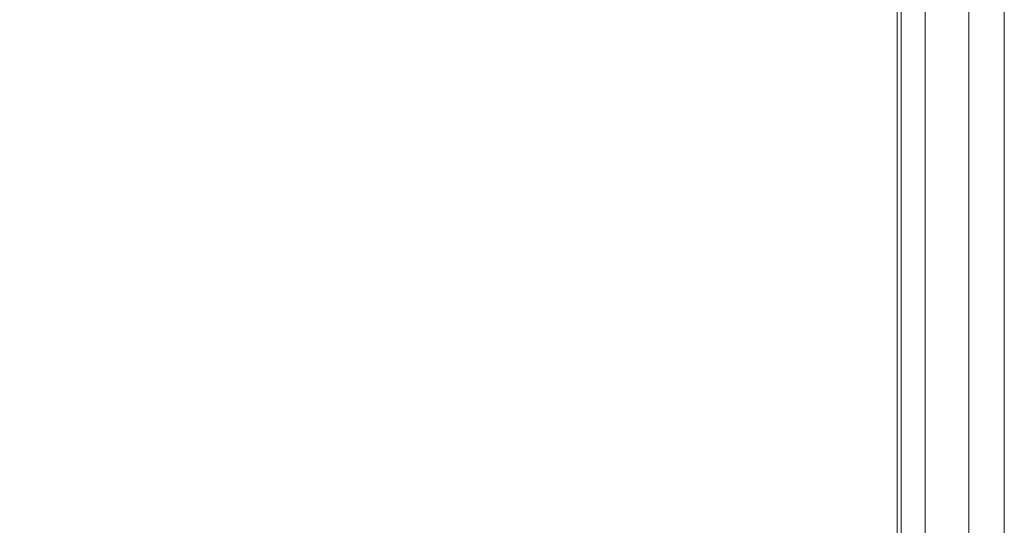
# Model space of a CAD drawing. Extents: x 0 to 1380, y -700 to 0.
# Drawn here: x 1358 to 1380, y -54 to -43 of the extents above; entities that cross this region are included whole.
import ezdxf

# ---------------------------------------------------------------- set-up
doc = ezdxf.new("R2010")
doc.units = 0
doc.header["$LTSCALE"] = 500
doc.header["$MEASUREMENT"] = 0
doc.layers.add('BONA_CERAMIKA', color=7, linetype='Continuous')

msp = doc.modelspace()

# ---------------------------------------------------------------- linework, layer by layer
at = {"layer": 'BONA_CERAMIKA', "lineweight": 0}
for points in [[(1379.276, -2.524, 488.915), (1379.276, -2.524, 0.017), (1379.276, -652.786, 0.017), (1379.276, -652.786, 488.915)], [(1380.087, -2.524, 0.017), (1380.087, -2.524, 488.915), (1380.087, -652.786, 488.915), (1380.087, -652.786, 0.017)]]:
    msp.add_3dface(points, dxfattribs=at)
for points, invisible_edges in [([(1379.276, -652.786, 488.915), (1380.087, -652.786, 488.915), (1380.087, -2.524, 488.915), (1379.276, -2.524, 488.915)], 15), ([(1379.276, -2.524, 0.017), (1380.087, -2.524, 0.017), (1380.087, -652.786, 0.017), (1379.276, -652.786, 0.017)], 15), ([(1354.47, -42.497, 535.017), (1354.6, -43.817, 535.017), (1360, -42.721, 535.017), (1360, -41.498, 535.017)], 15), ([(1354.6, -43.817, 534.017), (1354.47, -42.497, 534.017), (1360, -41.498, 534.017), (1360, -42.721, 534.017)], 15), ([(1356.152, -41.498, 488.951), (1360, -41.498, 488.951), (1360, -42.721, 488.951), (1356.152, -42.721, 488.951)], 15), ([(1360, -41.498, 489.951), (1356.152, -41.498, 489.951), (1356.152, -42.721, 489.951), (1360, -42.721, 489.951)], 15), ([(1360, -41.498, 488.951), (1363.849, -41.498, 488.951), (1363.849, -42.721, 488.951), (1360, -42.721, 488.951)], 15), ([(1363.849, -41.498, 489.951), (1360, -41.498, 489.951), (1360, -42.721, 489.951), (1363.849, -42.721, 489.951)], 15), ([(1360, -41.498, 535.017), (1360, -42.721, 535.017), (1363.849, -42.721, 535.017), (1363.849, -41.498, 535.017)], 15), ([(1360, -42.721, 534.017), (1360, -41.498, 534.017), (1363.849, -41.498, 534.017), (1363.849, -42.721, 534.017)], 15), ([(1367.698, -41.498, 488.951), (1367.698, -42.721, 488.951), (1363.849, -42.721, 488.951), (1363.849, -41.498, 488.951)], 15), ([(1367.69, -42.721, 489.951), (1367.69, -41.498, 489.951), (1363.849, -41.498, 489.951), (1363.849, -42.721, 489.951)], 15), ([(1367.698, -41.498, 535.017), (1363.849, -41.498, 535.017), (1363.849, -42.721, 535.017), (1367.698, -42.721, 535.017)], 15), ([(1363.849, -41.498, 534.017), (1367.686, -41.498, 534.017), (1367.686, -42.721, 534.017), (1363.849, -42.721, 534.017)], 15), ([(1367.686, -41.498, 534.017), (1371.253, -41.498, 533.888), (1371.253, -42.721, 533.888), (1367.686, -42.721, 534.017)], 15), ([(1371.271, -42.721, 490.036), (1371.271, -41.498, 490.036), (1367.69, -41.498, 489.951), (1367.69, -42.721, 489.951)], 15), ([(1371.306, -41.498, 489.037), (1371.306, -42.721, 489.037), (1367.698, -42.721, 488.951), (1367.698, -41.498, 488.951)], 15), ([(1371.306, -41.498, 534.886), (1367.698, -41.498, 535.017), (1367.698, -42.721, 535.017), (1371.306, -42.721, 534.886)], 15), ([(1371.253, -42.721, 533.888), (1371.253, -41.498, 533.888), (1374.288, -41.498, 533.51), (1374.288, -42.721, 533.51)], 15), ([(1374.337, -41.498, 490.285), (1371.271, -41.498, 490.036), (1371.271, -42.721, 490.036), (1374.337, -42.721, 490.285)], 15), ([(1371.306, -41.498, 489.037), (1374.433, -41.498, 489.292), (1374.433, -42.721, 489.292), (1371.306, -42.721, 489.037)], 15), ([(1371.306, -41.498, 534.886), (1371.306, -42.721, 534.886), (1374.433, -42.721, 534.493), (1374.433, -41.498, 534.493)], 15), ([(1374.288, -42.721, 533.51), (1374.288, -41.498, 533.51), (1376.489, -41.498, 532.806), (1376.489, -42.721, 532.806)], 15), ([(1376.592, -41.498, 490.756), (1374.337, -41.498, 490.285), (1374.337, -42.721, 490.285), (1376.592, -42.721, 490.756)], 15), ([(1374.433, -41.498, 489.292), (1376.838, -41.498, 489.804), (1376.838, -42.721, 489.804), (1374.433, -42.721, 489.292)], 15), ([(1374.433, -41.498, 534.493), (1374.433, -42.721, 534.493), (1376.838, -42.721, 533.708), (1376.838, -41.498, 533.708)], 15), ([(1376.489, -41.498, 532.806), (1377.646, -41.498, 531.778), (1377.646, -42.721, 531.778), (1376.489, -42.721, 532.806)], 15), ([(1377.732, -42.721, 491.391), (1377.732, -41.498, 491.391), (1376.592, -41.498, 490.756), (1376.592, -42.721, 490.756)], 15), ([(1378.281, -41.498, 490.656), (1378.281, -42.721, 490.656), (1376.838, -42.721, 489.804), (1376.838, -41.498, 489.804)], 15), ([(1378.282, -41.498, 532.4), (1376.838, -41.498, 533.708), (1376.838, -42.721, 533.708), (1378.282, -42.721, 532.4)], 15), ([(1377.646, -41.498, 531.778), (1378.218, -41.498, 530.077), (1378.218, -42.721, 530.077), (1377.646, -42.721, 531.778)], 7), ([(1378.234, -42.721, 492.499), (1378.234, -41.498, 492.499), (1377.732, -41.498, 491.391), (1377.732, -42.721, 491.391)], 11), ([(1378.218, -42.721, 530.077), (1378.218, -41.498, 530.077), (1378.434, -41.498, 527.196), (1378.434, -42.721, 527.196)], 15), ([(1378.434, -41.498, 494.775), (1378.234, -41.498, 492.499), (1378.234, -42.721, 492.499), (1378.434, -42.721, 494.775)], 15), ([(1379.003, -41.498, 492.183), (1379.003, -42.721, 492.183), (1378.281, -42.721, 490.656), (1378.281, -41.498, 490.656)], 11), ([(1379.004, -41.498, 530.325), (1378.282, -41.498, 532.4), (1378.282, -42.721, 532.4), (1379.004, -42.721, 530.325)], 13), ([(1378.433, -41.498, 498.591), (1378.434, -41.498, 494.775), (1378.434, -42.721, 494.775), (1378.433, -42.721, 498.591)], 15), ([(1378.434, -42.721, 527.196), (1378.434, -41.498, 527.196), (1378.433, -41.498, 522.913), (1378.433, -42.721, 522.913)], 15), ([(1378.433, -41.498, 517.091), (1378.433, -41.498, 510.57), (1378.433, -42.721, 510.57), (1378.433, -42.721, 517.091)], 15), ([(1378.433, -41.498, 522.913), (1378.433, -41.498, 517.091), (1378.433, -42.721, 517.091), (1378.433, -42.721, 522.913)], 15), ([(1378.433, -42.721, 510.57), (1378.433, -41.498, 510.57), (1378.433, -41.498, 504.139), (1378.433, -42.721, 504.139)], 15), ([(1378.433, -42.721, 504.139), (1378.433, -41.498, 504.139), (1378.433, -41.498, 498.591), (1378.433, -42.721, 498.591)], 15), ([(1379.003, -41.498, 492.183), (1379.244, -41.498, 494.716), (1379.244, -42.721, 494.716), (1379.003, -42.721, 492.183)], 15), ([(1379.004, -41.498, 530.325), (1379.004, -42.721, 530.325), (1379.244, -42.721, 527.244), (1379.244, -41.498, 527.244)], 15), ([(1379.244, -41.498, 494.716), (1379.244, -41.498, 498.591), (1379.244, -42.721, 498.591), (1379.244, -42.721, 494.716)], 15), ([(1379.244, -41.498, 527.244), (1379.244, -42.721, 527.244), (1379.244, -42.721, 522.913), (1379.244, -41.498, 522.913)], 15), ([(1379.244, -41.498, 510.57), (1379.244, -41.498, 517.091), (1379.244, -42.721, 517.091), (1379.244, -42.721, 510.57)], 15), ([(1379.244, -41.498, 517.091), (1379.244, -41.498, 522.913), (1379.244, -42.721, 522.913), (1379.244, -42.721, 517.091)], 15), ([(1379.244, -41.498, 510.57), (1379.244, -42.721, 510.57), (1379.244, -42.721, 504.139), (1379.244, -41.498, 504.139)], 15), ([(1379.244, -41.498, 504.139), (1379.244, -42.721, 504.139), (1379.244, -42.721, 498.591), (1379.244, -41.498, 498.591)], 15), ([(1354.724, -44.912, 535.017), (1360, -43.705, 535.017), (1360, -42.721, 535.017), (1354.6, -43.817, 535.017)], 15), ([(1360, -43.705, 534.017), (1354.724, -44.912, 534.017), (1354.6, -43.817, 534.017), (1360, -42.721, 534.017)], 15), ([(1356.152, -43.705, 488.951), (1356.152, -42.721, 488.951), (1360, -42.721, 488.951), (1360, -43.705, 488.951)], 15), ([(1356.152, -42.721, 489.951), (1356.152, -43.705, 489.951), (1360, -43.705, 489.951), (1360, -42.721, 489.951)], 15), ([(1360, -43.705, 488.951), (1360, -42.721, 488.951), (1363.849, -42.721, 488.951), (1363.849, -43.705, 488.951)], 15), ([(1360, -42.721, 489.951), (1360, -43.705, 489.951), (1363.849, -43.705, 489.951), (1363.849, -42.721, 489.951)], 15), ([(1360, -43.705, 535.017), (1363.849, -43.705, 535.017), (1363.849, -42.721, 535.017), (1360, -42.721, 535.017)], 15), ([(1363.849, -43.705, 534.017), (1360, -43.705, 534.017), (1360, -42.721, 534.017), (1363.849, -42.721, 534.017)], 15), ([(1367.698, -43.705, 488.951), (1363.849, -43.705, 488.951), (1363.849, -42.721, 488.951), (1367.698, -42.721, 488.951)], 15), ([(1363.849, -43.705, 489.951), (1367.69, -43.705, 489.951), (1367.69, -42.721, 489.951), (1363.849, -42.721, 489.951)], 15), ([(1367.698, -43.705, 535.017), (1367.698, -42.721, 535.017), (1363.849, -42.721, 535.017), (1363.849, -43.705, 535.017)], 15), ([(1367.686, -42.721, 534.017), (1367.686, -43.705, 534.017), (1363.849, -43.705, 534.017), (1363.849, -42.721, 534.017)], 15), ([(1371.253, -42.721, 533.888), (1371.253, -43.705, 533.888), (1367.686, -43.705, 534.017), (1367.686, -42.721, 534.017)], 15), ([(1367.69, -43.705, 489.951), (1371.271, -43.705, 490.036), (1371.271, -42.721, 490.036), (1367.69, -42.721, 489.951)], 15), ([(1371.306, -43.705, 489.037), (1367.698, -43.705, 488.951), (1367.698, -42.721, 488.951), (1371.306, -42.721, 489.037)], 15), ([(1371.306, -43.705, 534.886), (1371.306, -42.721, 534.886), (1367.698, -42.721, 535.017), (1367.698, -43.705, 535.017)], 15), ([(1374.288, -43.705, 533.51), (1371.253, -43.705, 533.888), (1371.253, -42.721, 533.888), (1374.288, -42.721, 533.51)], 15), ([(1371.271, -42.721, 490.036), (1371.271, -43.705, 490.036), (1374.337, -43.705, 490.285), (1374.337, -42.721, 490.285)], 15), ([(1371.306, -43.705, 489.037), (1371.306, -42.721, 489.037), (1374.433, -42.721, 489.292), (1374.433, -43.705, 489.292)], 15), ([(1371.306, -43.705, 534.886), (1374.433, -43.705, 534.493), (1374.433, -42.721, 534.493), (1371.306, -42.721, 534.886)], 15), ([(1376.489, -43.705, 532.806), (1374.288, -43.705, 533.51), (1374.288, -42.721, 533.51), (1376.489, -42.721, 532.806)], 15), ([(1374.337, -42.721, 490.285), (1374.337, -43.705, 490.285), (1376.592, -43.705, 490.756), (1376.592, -42.721, 490.756)], 15), ([(1374.433, -43.705, 489.292), (1374.433, -42.721, 489.292), (1376.838, -42.721, 489.804), (1376.838, -43.705, 489.804)], 15), ([(1374.433, -43.705, 534.493), (1376.838, -43.705, 533.708), (1376.838, -42.721, 533.708), (1374.433, -42.721, 534.493)], 15), ([(1377.646, -42.721, 531.778), (1377.646, -43.705, 531.778), (1376.489, -43.705, 532.806), (1376.489, -42.721, 532.806)], 15), ([(1376.592, -43.705, 490.756), (1377.732, -43.705, 491.391), (1377.732, -42.721, 491.391), (1376.592, -42.721, 490.756)], 15), ([(1378.281, -43.705, 490.656), (1376.838, -43.705, 489.804), (1376.838, -42.721, 489.804), (1378.281, -42.721, 490.656)], 15), ([(1378.282, -43.705, 532.4), (1378.282, -42.721, 532.4), (1376.838, -42.721, 533.708), (1376.838, -43.705, 533.708)], 15), ([(1378.218, -42.721, 530.077), (1378.218, -43.705, 530.077), (1377.646, -43.705, 531.778), (1377.646, -42.721, 531.778)], 11), ([(1377.732, -43.705, 491.391), (1378.234, -43.705, 492.499), (1378.234, -42.721, 492.499), (1377.732, -42.721, 491.391)], 7), ([(1378.434, -43.705, 527.196), (1378.218, -43.705, 530.077), (1378.218, -42.721, 530.077), (1378.434, -42.721, 527.196)], 15), ([(1378.234, -42.721, 492.499), (1378.234, -43.705, 492.499), (1378.434, -43.705, 494.775), (1378.434, -42.721, 494.775)], 15), ([(1379.003, -43.705, 492.183), (1378.281, -43.705, 490.656), (1378.281, -42.721, 490.656), (1379.003, -42.721, 492.183)], 13), ([(1379.004, -43.705, 530.325), (1379.004, -42.721, 530.325), (1378.282, -42.721, 532.4), (1378.282, -43.705, 532.4)], 11), ([(1378.434, -42.721, 494.775), (1378.434, -43.705, 494.775), (1378.433, -43.705, 498.591), (1378.433, -42.721, 498.591)], 15), ([(1378.433, -43.705, 522.913), (1378.434, -43.705, 527.196), (1378.434, -42.721, 527.196), (1378.433, -42.721, 522.913)], 15), ([(1378.433, -42.721, 510.57), (1378.433, -43.705, 510.57), (1378.433, -43.705, 517.091), (1378.433, -42.721, 517.091)], 15), ([(1378.433, -42.721, 517.091), (1378.433, -43.705, 517.091), (1378.433, -43.705, 522.913), (1378.433, -42.721, 522.913)], 15), ([(1378.433, -43.705, 504.139), (1378.433, -43.705, 510.57), (1378.433, -42.721, 510.57), (1378.433, -42.721, 504.139)], 15), ([(1378.433, -43.705, 498.591), (1378.433, -43.705, 504.139), (1378.433, -42.721, 504.139), (1378.433, -42.721, 498.591)], 15), ([(1379.003, -43.705, 492.183), (1379.003, -42.721, 492.183), (1379.244, -42.721, 494.716), (1379.244, -43.705, 494.716)], 15), ([(1379.004, -43.705, 530.325), (1379.244, -43.705, 527.244), (1379.244, -42.721, 527.244), (1379.004, -42.721, 530.325)], 15), ([(1379.244, -43.705, 494.716), (1379.244, -42.721, 494.716), (1379.244, -42.721, 498.591), (1379.244, -43.705, 498.591)], 15), ([(1379.244, -43.705, 527.244), (1379.244, -43.705, 522.913), (1379.244, -42.721, 522.913), (1379.244, -42.721, 527.244)], 15), ([(1379.244, -43.705, 510.57), (1379.244, -42.721, 510.57), (1379.244, -42.721, 517.091), (1379.244, -43.705, 517.091)], 15), ([(1379.244, -43.705, 517.091), (1379.244, -42.721, 517.091), (1379.244, -42.721, 522.913), (1379.244, -43.705, 522.913)], 15), ([(1379.244, -43.705, 510.57), (1379.244, -43.705, 504.139), (1379.244, -42.721, 504.139), (1379.244, -42.721, 510.57)], 15), ([(1379.244, -43.705, 504.139), (1379.244, -43.705, 498.591), (1379.244, -42.721, 498.591), (1379.244, -42.721, 504.139)], 15), ([(1354.845, -46.8, 535.017), (1360, -45.488, 535.017), (1360, -43.705, 535.017), (1354.724, -44.912, 535.017)], 15), ([(1360, -45.488, 534.017), (1354.845, -46.8, 534.017), (1354.724, -44.912, 534.017), (1360, -43.705, 534.017)], 15), ([(1356.152, -45.488, 488.951), (1356.152, -43.705, 488.951), (1360, -43.705, 488.951), (1360, -45.488, 488.951)], 15), ([(1356.152, -43.705, 489.951), (1356.152, -45.488, 489.951), (1360, -45.488, 489.951), (1360, -43.705, 489.951)], 15), ([(1360, -45.488, 488.951), (1360, -43.705, 488.951), (1363.849, -43.705, 488.951), (1363.849, -45.488, 488.951)], 15), ([(1360, -43.705, 489.951), (1360, -45.488, 489.951), (1363.849, -45.488, 489.951), (1363.849, -43.705, 489.951)], 15), ([(1360, -45.488, 535.017), (1363.849, -45.488, 535.017), (1363.849, -43.705, 535.017), (1360, -43.705, 535.017)], 15), ([(1363.849, -45.488, 534.017), (1360, -45.488, 534.017), (1360, -43.705, 534.017), (1363.849, -43.705, 534.017)], 15), ([(1367.698, -45.488, 488.951), (1363.849, -45.488, 488.951), (1363.849, -43.705, 488.951), (1367.698, -43.705, 488.951)], 15), ([(1363.849, -45.488, 489.951), (1367.69, -45.488, 489.951), (1367.69, -43.705, 489.951), (1363.849, -43.705, 489.951)], 15), ([(1367.698, -45.488, 535.017), (1367.698, -43.705, 535.017), (1363.849, -43.705, 535.017), (1363.849, -45.488, 535.017)], 15), ([(1367.686, -43.705, 534.017), (1367.686, -45.488, 534.017), (1363.849, -45.488, 534.017), (1363.849, -43.705, 534.017)], 15), ([(1371.253, -43.705, 533.888), (1371.253, -45.488, 533.888), (1367.686, -45.488, 534.017), (1367.686, -43.705, 534.017)], 15), ([(1367.69, -45.488, 489.951), (1371.271, -45.488, 490.036), (1371.271, -43.705, 490.036), (1367.69, -43.705, 489.951)], 15), ([(1371.306, -45.488, 489.037), (1367.698, -45.488, 488.951), (1367.698, -43.705, 488.951), (1371.306, -43.705, 489.037)], 15), ([(1371.306, -45.488, 534.886), (1371.306, -43.705, 534.886), (1367.698, -43.705, 535.017), (1367.698, -45.488, 535.017)], 15), ([(1374.288, -45.488, 533.51), (1371.253, -45.488, 533.888), (1371.253, -43.705, 533.888), (1374.288, -43.705, 533.51)], 15), ([(1371.271, -43.705, 490.036), (1371.271, -45.488, 490.036), (1374.337, -45.488, 490.285), (1374.337, -43.705, 490.285)], 15), ([(1371.306, -45.488, 489.037), (1371.306, -43.705, 489.037), (1374.433, -43.705, 489.292), (1374.433, -45.488, 489.292)], 15), ([(1371.306, -45.488, 534.886), (1374.433, -45.488, 534.493), (1374.433, -43.705, 534.493), (1371.306, -43.705, 534.886)], 15), ([(1376.489, -45.488, 532.806), (1374.288, -45.488, 533.51), (1374.288, -43.705, 533.51), (1376.489, -43.705, 532.806)], 15), ([(1374.337, -43.705, 490.285), (1374.337, -45.488, 490.285), (1376.592, -45.488, 490.756), (1376.592, -43.705, 490.756)], 15), ([(1374.433, -45.488, 489.292), (1374.433, -43.705, 489.292), (1376.838, -43.705, 489.804), (1376.838, -45.488, 489.804)], 15), ([(1374.433, -45.488, 534.493), (1376.838, -45.488, 533.708), (1376.838, -43.705, 533.708), (1374.433, -43.705, 534.493)], 15), ([(1377.646, -43.705, 531.778), (1377.646, -45.488, 531.778), (1376.489, -45.488, 532.806), (1376.489, -43.705, 532.806)], 15), ([(1376.592, -45.488, 490.756), (1377.732, -45.488, 491.391), (1377.732, -43.705, 491.391), (1376.592, -43.705, 490.756)], 15), ([(1378.281, -45.488, 490.656), (1376.838, -45.488, 489.804), (1376.838, -43.705, 489.804), (1378.281, -43.705, 490.656)], 15), ([(1378.282, -45.488, 532.4), (1378.282, -43.705, 532.4), (1376.838, -43.705, 533.708), (1376.838, -45.488, 533.708)], 15), ([(1378.218, -43.705, 530.077), (1378.218, -45.488, 530.077), (1377.646, -45.488, 531.778), (1377.646, -43.705, 531.778)], 11), ([(1377.732, -45.488, 491.391), (1378.234, -45.488, 492.499), (1378.234, -43.705, 492.499), (1377.732, -43.705, 491.391)], 7), ([(1378.434, -45.488, 527.196), (1378.218, -45.488, 530.077), (1378.218, -43.705, 530.077), (1378.434, -43.705, 527.196)], 15), ([(1378.234, -43.705, 492.499), (1378.234, -45.488, 492.499), (1378.434, -45.488, 494.775), (1378.434, -43.705, 494.775)], 15), ([(1379.003, -45.488, 492.183), (1378.281, -45.488, 490.656), (1378.281, -43.705, 490.656), (1379.003, -43.705, 492.183)], 13), ([(1379.004, -45.488, 530.325), (1379.004, -43.705, 530.325), (1378.282, -43.705, 532.4), (1378.282, -45.488, 532.4)], 11), ([(1378.434, -43.705, 494.775), (1378.434, -45.488, 494.775), (1378.433, -45.488, 498.591), (1378.433, -43.705, 498.591)], 15), ([(1378.433, -45.488, 522.913), (1378.434, -45.488, 527.196), (1378.434, -43.705, 527.196), (1378.433, -43.705, 522.913)], 15), ([(1378.433, -43.705, 510.57), (1378.433, -45.488, 510.57), (1378.433, -45.488, 517.091), (1378.433, -43.705, 517.091)], 15), ([(1378.433, -43.705, 517.091), (1378.433, -45.488, 517.091), (1378.433, -45.488, 522.913), (1378.433, -43.705, 522.913)], 15), ([(1378.433, -45.488, 504.139), (1378.433, -45.488, 510.57), (1378.433, -43.705, 510.57), (1378.433, -43.705, 504.139)], 15), ([(1378.433, -45.488, 498.591), (1378.433, -45.488, 504.139), (1378.433, -43.705, 504.139), (1378.433, -43.705, 498.591)], 15), ([(1379.003, -45.488, 492.183), (1379.003, -43.705, 492.183), (1379.244, -43.705, 494.716), (1379.244, -45.488, 494.716)], 15), ([(1379.004, -45.488, 530.325), (1379.244, -45.488, 527.244), (1379.244, -43.705, 527.244), (1379.004, -43.705, 530.325)], 15), ([(1379.244, -45.488, 494.716), (1379.244, -43.705, 494.716), (1379.244, -43.705, 498.591), (1379.244, -45.488, 498.591)], 15), ([(1379.244, -45.488, 527.244), (1379.244, -45.488, 522.913), (1379.244, -43.705, 522.913), (1379.244, -43.705, 527.244)], 15), ([(1379.244, -45.488, 510.57), (1379.244, -43.705, 510.57), (1379.244, -43.705, 517.091), (1379.244, -45.488, 517.091)], 15), ([(1379.244, -45.488, 517.091), (1379.244, -43.705, 517.091), (1379.244, -43.705, 522.913), (1379.244, -45.488, 522.913)], 15), ([(1379.244, -45.488, 510.57), (1379.244, -45.488, 504.139), (1379.244, -43.705, 504.139), (1379.244, -43.705, 510.57)], 15), ([(1379.244, -45.488, 504.139), (1379.244, -45.488, 498.591), (1379.244, -43.705, 498.591), (1379.244, -43.705, 504.139)], 15), ([(1354.845, -46.8, 535.017), (1354.961, -50.501, 535.017), (1360, -49.104, 535.017), (1360, -45.488, 535.017)], 15), ([(1354.961, -50.501, 534.017), (1354.845, -46.8, 534.017), (1360, -45.488, 534.017), (1360, -49.104, 534.017)], 15), ([(1356.152, -45.488, 488.951), (1360, -45.488, 488.951), (1360, -49.104, 488.951), (1356.152, -49.104, 488.951)], 15), ([(1360, -45.488, 489.951), (1356.152, -45.488, 489.951), (1356.152, -49.104, 489.951), (1360, -49.104, 489.951)], 15), ([(1360, -45.488, 488.951), (1363.849, -45.488, 488.951), (1363.849, -49.104, 488.951), (1360, -49.104, 488.951)], 15), ([(1363.849, -45.488, 489.951), (1360, -45.488, 489.951), (1360, -49.104, 489.951), (1363.849, -49.104, 489.951)], 15), ([(1360, -45.488, 535.017), (1360, -49.104, 535.017), (1363.849, -49.104, 535.017), (1363.849, -45.488, 535.017)], 15), ([(1360, -49.104, 534.017), (1360, -45.488, 534.017), (1363.849, -45.488, 534.017), (1363.849, -49.104, 534.017)], 15), ([(1367.698, -45.488, 488.951), (1367.698, -49.104, 488.951), (1363.849, -49.104, 488.951), (1363.849, -45.488, 488.951)], 15), ([(1367.69, -49.104, 489.951), (1367.69, -45.488, 489.951), (1363.849, -45.488, 489.951), (1363.849, -49.104, 489.951)], 15), ([(1367.698, -45.488, 535.017), (1363.849, -45.488, 535.017), (1363.849, -49.104, 535.017), (1367.698, -49.104, 535.017)], 15), ([(1363.849, -45.488, 534.017), (1367.686, -45.488, 534.017), (1367.686, -49.104, 534.017), (1363.849, -49.104, 534.017)], 15), ([(1367.686, -45.488, 534.017), (1371.253, -45.488, 533.888), (1371.253, -49.104, 533.888), (1367.686, -49.104, 534.017)], 15), ([(1371.271, -49.104, 490.036), (1371.271, -45.488, 490.036), (1367.69, -45.488, 489.951), (1367.69, -49.104, 489.951)], 15), ([(1371.306, -45.488, 489.037), (1371.306, -49.104, 489.037), (1367.698, -49.104, 488.951), (1367.698, -45.488, 488.951)], 15), ([(1371.306, -45.488, 534.886), (1367.698, -45.488, 535.017), (1367.698, -49.104, 535.017), (1371.306, -49.104, 534.886)], 15), ([(1371.253, -49.104, 533.888), (1371.253, -45.488, 533.888), (1374.288, -45.488, 533.51), (1374.288, -49.104, 533.51)], 15), ([(1374.337, -45.488, 490.285), (1371.271, -45.488, 490.036), (1371.271, -49.104, 490.036), (1374.337, -49.104, 490.285)], 15), ([(1371.306, -45.488, 489.037), (1374.433, -45.488, 489.292), (1374.433, -49.104, 489.292), (1371.306, -49.104, 489.037)], 15), ([(1371.306, -45.488, 534.886), (1371.306, -49.104, 534.886), (1374.433, -49.104, 534.493), (1374.433, -45.488, 534.493)], 15), ([(1374.288, -49.104, 533.51), (1374.288, -45.488, 533.51), (1376.489, -45.488, 532.806), (1376.489, -49.104, 532.806)], 15), ([(1376.592, -45.488, 490.756), (1374.337, -45.488, 490.285), (1374.337, -49.104, 490.285), (1376.592, -49.104, 490.756)], 15), ([(1374.433, -45.488, 489.292), (1376.838, -45.488, 489.804), (1376.838, -49.104, 489.804), (1374.433, -49.104, 489.292)], 15), ([(1374.433, -45.488, 534.493), (1374.433, -49.104, 534.493), (1376.838, -49.104, 533.708), (1376.838, -45.488, 533.708)], 15), ([(1376.489, -45.488, 532.806), (1377.646, -45.488, 531.778), (1377.646, -49.104, 531.778), (1376.489, -49.104, 532.806)], 15), ([(1377.732, -49.104, 491.391), (1377.732, -45.488, 491.391), (1376.592, -45.488, 490.756), (1376.592, -49.104, 490.756)], 15), ([(1378.281, -45.488, 490.656), (1378.281, -49.104, 490.656), (1376.838, -49.104, 489.804), (1376.838, -45.488, 489.804)], 15), ([(1378.282, -45.488, 532.4), (1376.838, -45.488, 533.708), (1376.838, -49.104, 533.708), (1378.282, -49.104, 532.4)], 15), ([(1377.646, -45.488, 531.778), (1378.218, -45.488, 530.077), (1378.218, -49.104, 530.077), (1377.646, -49.104, 531.778)], 7), ([(1378.234, -49.104, 492.499), (1378.234, -45.488, 492.499), (1377.732, -45.488, 491.391), (1377.732, -49.104, 491.391)], 11), ([(1378.218, -49.104, 530.077), (1378.218, -45.488, 530.077), (1378.434, -45.488, 527.196), (1378.434, -49.104, 527.196)], 15), ([(1378.434, -45.488, 494.775), (1378.234, -45.488, 492.499), (1378.234, -49.104, 492.499), (1378.434, -49.104, 494.775)], 15), ([(1379.003, -45.488, 492.183), (1379.003, -49.104, 492.183), (1378.281, -49.104, 490.656), (1378.281, -45.488, 490.656)], 11), ([(1379.004, -45.488, 530.325), (1378.282, -45.488, 532.4), (1378.282, -49.104, 532.4), (1379.004, -49.104, 530.325)], 13), ([(1378.433, -45.488, 498.591), (1378.434, -45.488, 494.775), (1378.434, -49.104, 494.775), (1378.433, -49.104, 498.591)], 15), ([(1378.434, -49.104, 527.196), (1378.434, -45.488, 527.196), (1378.433, -45.488, 522.913), (1378.433, -49.104, 522.913)], 15), ([(1378.433, -45.488, 517.091), (1378.433, -45.488, 510.57), (1378.433, -49.104, 510.57), (1378.433, -49.104, 517.091)], 15), ([(1378.433, -45.488, 522.913), (1378.433, -45.488, 517.091), (1378.433, -49.104, 517.091), (1378.433, -49.104, 522.913)], 15), ([(1378.433, -49.104, 510.57), (1378.433, -45.488, 510.57), (1378.433, -45.488, 504.139), (1378.433, -49.104, 504.139)], 15), ([(1378.433, -49.104, 504.139), (1378.433, -45.488, 504.139), (1378.433, -45.488, 498.591), (1378.433, -49.104, 498.591)], 15), ([(1379.003, -45.488, 492.183), (1379.244, -45.488, 494.716), (1379.244, -49.104, 494.716), (1379.003, -49.104, 492.183)], 15), ([(1379.004, -45.488, 530.325), (1379.004, -49.104, 530.325), (1379.244, -49.104, 527.244), (1379.244, -45.488, 527.244)], 15), ([(1379.244, -45.488, 494.716), (1379.244, -45.488, 498.591), (1379.244, -49.104, 498.591), (1379.244, -49.104, 494.716)], 15), ([(1379.244, -45.488, 527.244), (1379.244, -49.104, 527.244), (1379.244, -49.104, 522.913), (1379.244, -45.488, 522.913)], 15), ([(1379.244, -45.488, 510.57), (1379.244, -45.488, 517.091), (1379.244, -49.104, 517.091), (1379.244, -49.104, 510.57)], 15), ([(1379.244, -45.488, 517.091), (1379.244, -45.488, 522.913), (1379.244, -49.104, 522.913), (1379.244, -49.104, 517.091)], 15), ([(1379.244, -45.488, 510.57), (1379.244, -49.104, 510.57), (1379.244, -49.104, 504.139), (1379.244, -45.488, 504.139)], 15), ([(1379.244, -45.488, 504.139), (1379.244, -49.104, 504.139), (1379.244, -49.104, 498.591), (1379.244, -45.488, 498.591)], 15), ([(1354.961, -50.501, 535.017), (1355.072, -57.035, 535.017), (1360, -55.588, 535.017), (1360, -49.104, 535.017)], 15), ([(1355.072, -57.035, 534.017), (1354.961, -50.501, 534.017), (1360, -49.104, 534.017), (1360, -55.588, 534.017)], 15), ([(1356.152, -49.104, 488.951), (1360, -49.104, 488.951), (1360, -55.588, 488.951), (1356.152, -55.588, 488.951)], 15), ([(1360, -49.104, 489.951), (1356.152, -49.104, 489.951), (1356.152, -55.588, 489.951), (1360, -55.588, 489.951)], 15), ([(1360, -49.104, 488.951), (1363.849, -49.104, 488.951), (1363.849, -55.588, 488.951), (1360, -55.588, 488.951)], 15), ([(1363.849, -49.104, 489.951), (1360, -49.104, 489.951), (1360, -55.588, 489.951), (1363.849, -55.588, 489.951)], 15), ([(1360, -49.104, 535.017), (1360, -55.588, 535.017), (1363.849, -55.588, 535.017), (1363.849, -49.104, 535.017)], 15), ([(1360, -55.588, 534.017), (1360, -49.104, 534.017), (1363.849, -49.104, 534.017), (1363.849, -55.588, 534.017)], 15), ([(1367.698, -49.104, 488.951), (1367.698, -55.588, 488.951), (1363.849, -55.588, 488.951), (1363.849, -49.104, 488.951)], 15), ([(1367.69, -55.588, 489.951), (1367.69, -49.104, 489.951), (1363.849, -49.104, 489.951), (1363.849, -55.588, 489.951)], 15), ([(1367.698, -49.104, 535.017), (1363.849, -49.104, 535.017), (1363.849, -55.588, 535.017), (1367.698, -55.588, 535.017)], 15), ([(1363.849, -49.104, 534.017), (1367.686, -49.104, 534.017), (1367.686, -55.588, 534.017), (1363.849, -55.588, 534.017)], 15), ([(1367.686, -49.104, 534.017), (1371.253, -49.104, 533.888), (1371.253, -55.588, 533.888), (1367.686, -55.588, 534.017)], 15), ([(1371.271, -55.588, 490.036), (1371.271, -49.104, 490.036), (1367.69, -49.104, 489.951), (1367.69, -55.588, 489.951)], 15), ([(1371.306, -49.104, 489.037), (1371.306, -55.588, 489.037), (1367.698, -55.588, 488.951), (1367.698, -49.104, 488.951)], 15), ([(1371.306, -49.104, 534.886), (1367.698, -49.104, 535.017), (1367.698, -55.588, 535.017), (1371.306, -55.588, 534.886)], 15), ([(1371.253, -55.588, 533.888), (1371.253, -49.104, 533.888), (1374.288, -49.104, 533.51), (1374.288, -55.588, 533.51)], 15), ([(1374.337, -49.104, 490.285), (1371.271, -49.104, 490.036), (1371.271, -55.588, 490.036), (1374.337, -55.588, 490.285)], 15), ([(1371.306, -49.104, 489.037), (1374.433, -49.104, 489.292), (1374.433, -55.588, 489.292), (1371.306, -55.588, 489.037)], 15), ([(1371.306, -49.104, 534.886), (1371.306, -55.588, 534.886), (1374.433, -55.588, 534.493), (1374.433, -49.104, 534.493)], 15), ([(1374.288, -55.588, 533.51), (1374.288, -49.104, 533.51), (1376.489, -49.104, 532.806), (1376.489, -55.588, 532.806)], 15), ([(1376.592, -49.104, 490.756), (1374.337, -49.104, 490.285), (1374.337, -55.588, 490.285), (1376.592, -55.588, 490.756)], 15), ([(1374.433, -49.104, 489.292), (1376.838, -49.104, 489.804), (1376.838, -55.588, 489.804), (1374.433, -55.588, 489.292)], 15), ([(1374.433, -49.104, 534.493), (1374.433, -55.588, 534.493), (1376.838, -55.588, 533.708), (1376.838, -49.104, 533.708)], 15), ([(1376.489, -49.104, 532.806), (1377.646, -49.104, 531.778), (1377.646, -55.588, 531.778), (1376.489, -55.588, 532.806)], 15), ([(1377.732, -55.588, 491.391), (1377.732, -49.104, 491.391), (1376.592, -49.104, 490.756), (1376.592, -55.588, 490.756)], 15), ([(1378.281, -49.104, 490.656), (1378.281, -55.588, 490.656), (1376.838, -55.588, 489.804), (1376.838, -49.104, 489.804)], 15), ([(1378.282, -49.104, 532.4), (1376.838, -49.104, 533.708), (1376.838, -55.588, 533.708), (1378.282, -55.588, 532.4)], 15), ([(1377.646, -49.104, 531.778), (1378.218, -49.104, 530.077), (1378.218, -55.588, 530.077), (1377.646, -55.588, 531.778)], 7), ([(1378.234, -55.588, 492.499), (1378.234, -49.104, 492.499), (1377.732, -49.104, 491.391), (1377.732, -55.588, 491.391)], 11), ([(1378.218, -55.588, 530.077), (1378.218, -49.104, 530.077), (1378.434, -49.104, 527.196), (1378.434, -55.588, 527.196)], 15), ([(1378.434, -49.104, 494.775), (1378.234, -49.104, 492.499), (1378.234, -55.588, 492.499), (1378.434, -55.588, 494.775)], 15), ([(1379.003, -49.104, 492.183), (1379.003, -55.588, 492.183), (1378.281, -55.588, 490.656), (1378.281, -49.104, 490.656)], 11), ([(1379.004, -49.104, 530.325), (1378.282, -49.104, 532.4), (1378.282, -55.588, 532.4), (1379.004, -55.588, 530.325)], 13), ([(1378.433, -49.104, 498.591), (1378.434, -49.104, 494.775), (1378.434, -55.588, 494.775), (1378.433, -55.588, 498.591)], 15), ([(1378.434, -55.588, 527.196), (1378.434, -49.104, 527.196), (1378.433, -49.104, 522.913), (1378.433, -55.588, 522.913)], 15), ([(1378.433, -49.104, 517.091), (1378.433, -49.104, 510.57), (1378.433, -55.588, 510.57), (1378.433, -55.588, 517.091)], 15), ([(1378.433, -49.104, 522.913), (1378.433, -49.104, 517.091), (1378.433, -55.588, 517.091), (1378.433, -55.588, 522.913)], 15), ([(1378.433, -55.588, 510.57), (1378.433, -49.104, 510.57), (1378.433, -49.104, 504.139), (1378.433, -55.588, 504.139)], 15), ([(1378.433, -55.588, 504.139), (1378.433, -49.104, 504.139), (1378.433, -49.104, 498.591), (1378.433, -55.588, 498.591)], 15), ([(1379.003, -49.104, 492.183), (1379.244, -49.104, 494.716), (1379.244, -55.588, 494.716), (1379.003, -55.588, 492.183)], 15), ([(1379.004, -49.104, 530.325), (1379.004, -55.588, 530.325), (1379.244, -55.588, 527.244), (1379.244, -49.104, 527.244)], 15), ([(1379.244, -49.104, 494.716), (1379.244, -49.104, 498.591), (1379.244, -55.588, 498.591), (1379.244, -55.588, 494.716)], 15), ([(1379.244, -49.104, 527.244), (1379.244, -55.588, 527.244), (1379.244, -55.588, 522.913), (1379.244, -49.104, 522.913)], 15), ([(1379.244, -49.104, 510.57), (1379.244, -49.104, 517.091), (1379.244, -55.588, 517.091), (1379.244, -55.588, 510.57)], 15), ([(1379.244, -49.104, 517.091), (1379.244, -49.104, 522.913), (1379.244, -55.588, 522.913), (1379.244, -55.588, 517.091)], 15), ([(1379.244, -49.104, 510.57), (1379.244, -55.588, 510.57), (1379.244, -55.588, 504.139), (1379.244, -49.104, 504.139)], 15), ([(1379.244, -49.104, 504.139), (1379.244, -55.588, 504.139), (1379.244, -55.588, 498.591), (1379.244, -49.104, 498.591)], 15)]:
    msp.add_3dface(points, dxfattribs=dict(at, invisible_edges=invisible_edges))

doc.saveas('drawing.dxf')
